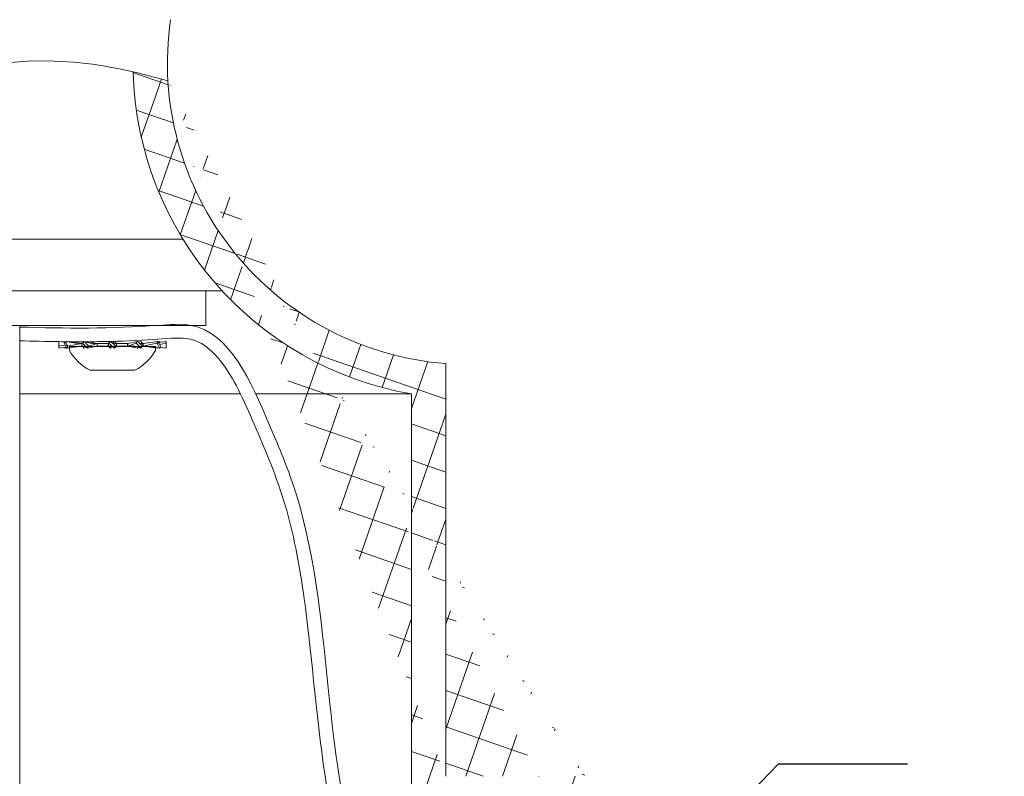
# Model space of a CAD drawing. Extents: x -26.8 to 68.7, y -61.2 to 35.1.
# Drawn here: x 55.9 to 59.5, y -40.4 to -37.7 of the extents above; entities that cross this region are included whole.
import ezdxf

# ---------------------------------------------------------------- set-up
doc = ezdxf.new("R2010")
doc.units = 0
doc.header["$LTSCALE"] = 0.1
doc.header["$MEASUREMENT"] = 0
doc.layers.get('0').update_dxf_attribs({"linetype": 'CONTINUOUS', "lineweight": 15})
doc.layers.get('DEFPOINTS').update_dxf_attribs({"linetype": 'CONTINUOUS'})
doc.layers.add('Text', color=7, linetype='CONTINUOUS', lineweight=15)
doc.styles.add('ROMAND', font='romand.shx', dxfattribs={"oblique": 15})
doc.dimstyles.new('ROMAND', dxfattribs={"dimscale": 4.5, "dimtxt": 0.125, "dimasz": 0.125, "dimexe": 0.0625, "dimexo": 0.0625, "dimgap": 0.0625, "dimtad": 0, "dimtih": 1, "dimtoh": 1, "dimdec": 3, "dimzin": 0, "dimdsep": 46, "dimlunit": 4, "dimtxsty": 'ROMAND', "dimcen": 0, "dimadec": 0, "dimazin": 0, "dimtfac": 1, "dimtdec": 3, "dimtofl": 0, "dimtmove": 0, "dimatfit": 3, "dimfxl": 0, "dimtolj": 1, "dimtzin": 0, "dimarcsym": 0})

# ---------------------------------------------------------------- blocks, each defined once
blk = doc.blocks.new('*D28')
at = {"layer": 'DEFPOINTS', "color": 0}
for p in [(57.5616574883714, -41.49882210919233), (56.40931248849729, -42.67921438342898)]:
    blk.add_point(p, dxfattribs=at)
at = {"layer": 'Text', "color": 0, "lineweight": -2}
for p, q in [((58.65361489074262, -40.38028722450476), (57.88910491579204, -41.16340483954808)), ((59.12236489074262, -40.38028722450476), (58.65361489074262, -40.38028722450476))]:
    blk.add_line(p, q, dxfattribs=at)
at = {"layer": 'Text', "color": 0}
blk.add_solid([(57.833202037518, -41.10883026831131), (57.94500779406609, -41.21797941078485), (57.5616574883714, -41.49882210919233)], dxfattribs=at)
at = {"layer": 'Text', "color": 0, "insert": (61.32642001910874, -40.38028722450476), "char_height": 0.46875, "attachment_point": 5, "style": 'ROMAND'}
blk.add_mtext('\\A1;CAPACITOR\\P& STARTER', dxfattribs=at)

msp = doc.modelspace()

# ---------------------------------------------------------------- hatches: boundary and pattern name
h = msp.add_hatch()
h.set_pattern_fill('ANSI37', color=8, angle=25.87828584278374, style=0)
h.set_pattern_definition([(70.87828584278374, (-109.4209213684511, -54.09736498612217), (-0.1181031042628415, 0.0409469994441642), []), (160.8782858427837, (-109.4209213684511, -54.09736498612217), (-0.0409469994441642, -0.1181031042628415), [])])
h.paths.add_polyline_path([(62.4461793922862, -47.42403662245694), (62.44617939228618, -46.67403662245695)])
edge = h.paths.add_edge_path()
edge.add_line((61.51389950217958, -47.42364821547321), (62.44617939228616, -47.42403662245697))
edge.add_arc((57.52998539686376, -37.83199181879485), 1.220255814688321, 181.4839944153351, 260.1472541504621)
edge.add_line((57.32117939228618, -40.549036622457), (57.32117939228615, -39.03424982177631))
edge.add_line((57.82117939228623, -40.54903662245694), (57.32117939228619, -40.549036622457))
edge.add_line((57.82117939228629, -41.01074516110054), (57.82117939228623, -40.54903662245694))
edge.add_arc((56.66606143729043, -44.22218941940432), 3.412868546273947, 356.0729647137548, 430.2169506569936)
edge.add_arc((62.56362736418534, -44.30464924657336), 2.497296474536806, 183.4728249607188, 245.1435803214582)
edge.add_line((61.51389934036126, -47.4240366224569), (61.51389934036127, -46.57060616534572))
edge.add_spline(control_points=[(56.43664099673327, -37.896670426631), (56.39449407992048, -37.88445388264236), (56.35232895719493, -37.87329692990407), (56.31013885779998, -37.86359362910048)], knot_values=[0.3515083391311626, 0.3515083391311626, 0.3515083391311626, 0.3515083391311626, 0.4822338586305492, 0.4822338586305492, 0.4822338586305492, 0.4822338586305492], degree=3, periodic=0)
edge.add_line((57.94617939228623, -40.42403662245693), (57.94617939228625, -40.92403662245694))
edge.add_line((57.94617939228623, -40.42403662245698), (57.44617939228622, -40.42403662245699))
edge.add_arc((57.52998539686381, -37.8319918187949), 1.095255814688347, 183.385481706461, 265.6115929366778)
edge.add_line((57.44617939228623, -38.92403662245692), (57.44617939228622, -40.42403662245692))
edge.add_arc((62.56362736418529, -44.3046492465734), 2.372296474536758, 183.6637932819862, 267.1622328064568)
edge.add_arc((56.6660614372906, -44.22218941940444), 3.537868546273993, 356.2067320673211, 428.7871840781799)

# ---------------------------------------------------------------- linework, layer by layer
for p, q in [((50.27647586143384, -38.47185024726057), (56.49088292313862, -38.4718502472606)), ((50.13440652521457, -38.65935024726063), (56.63295225935794, -38.65935024726065)), ((55.8980828888593, -42.33666536099859), (55.8980828888593, -38.78507042208929)), ((56.039869251883, -38.86144327222698), (56.039869251883, -38.84969485762846)), ((56.04001230089036, -38.84346195742464), (56.0613654534097, -38.84610782942197)), ((56.04001230089033, -38.86767617243078), (56.06769410591411, -38.86424611625139)), ((56.04031979542409, -38.86071933670113), (56.06321003981974, -38.85664669138607)), ((56.06238426169721, -38.84346195742463), (56.10237851620285, -38.84965374908437)), ((56.06238426169721, -38.8676761724308), (56.06918253516869, -38.86662368392959)), ((56.06985210274154, -38.84346195742467), (56.12329075886262, -38.8505690649277)), ((56.06985210274151, -38.86767617243079), (56.12329075886262, -38.8605690649277)), ((56.07300847062657, -38.86071933670111), (56.12329075886262, -38.8505690649277)), ((56.07886925188301, -38.86144326552407), (56.39086925188303, -38.86144326552409)), ((56.07886925188298, -38.87644326552409), (56.07886925188301, -38.86144326552407)), ((56.11444868814424, -38.85056906492771), (56.12329075886262, -38.8505690649277)), ((56.12400144587138, -38.85056906492773), (56.12329075886262, -38.8505690649277)), ((56.12329075886262, -38.8505690649277), (56.12329075886262, -38.8605690649277)), ((56.12400144587135, -38.86056906492771), (56.12329075886262, -38.8605690649277)), ((56.12400144587138, -38.85056906492773), (56.12627413044569, -38.85056906492771)), ((56.12400144587138, -38.85056906492773), (56.12400144587135, -38.86056906492771)), ((56.12400144587135, -38.86056906492771), (56.13646713060188, -38.86056906492772)), ((56.12612143585397, -38.86071933670114), (56.12652127294597, -38.8605690649277)), ((56.13097343633088, -38.84346195742464), (56.14384728736527, -38.84759168204361)), ((56.13097343633091, -38.86767617243079), (56.14063102712495, -38.86457817243408)), ((56.14390811644244, -38.84346195742465), (56.17910963293973, -38.85056906492773)), ((56.14390811644244, -38.86767617243082), (56.17910963293976, -38.86056906492774)), ((56.14906761145303, -38.86071933670116), (56.17910963293973, -38.85056906492773)), ((56.16379471652757, -38.85056906492774), (56.17910963293973, -38.85056906492773)), ((56.17951994827558, -38.85056906492775), (56.17910963293973, -38.85056906492773)), ((56.17910963293973, -38.85056906492773), (56.17910963293976, -38.86056906492774)), ((56.17951994827558, -38.86056906492774), (56.17910963293976, -38.86056906492774)), ((56.17951994827558, -38.85056906492775), (56.21986925188295, -38.85056906492774)), ((56.17951994827558, -38.85056906492775), (56.17951994827558, -38.86056906492774)), ((56.17951994827558, -38.86056906492774), (56.21986925188298, -38.86056906492773)), ((56.22740141083866, -38.84346195742469), (56.21986925188295, -38.85056906492774)), ((56.21986925188298, -38.86056906492773), (56.22162127122399, -38.85041879315434)), ((56.21986925188298, -38.86056906492773), (56.21986925188295, -38.85056906492774)), ((56.22740141083869, -38.86767617243079), (56.21986925188298, -38.86056906492773)), ((56.23382754365331, -38.86056906492774), (56.21986925188298, -38.86056906492773)), ((56.23591096034024, -38.85056906492774), (56.24986925188298, -38.8505690649277)), ((56.24233709292727, -38.84346195742467), (56.24986925188298, -38.8505690649277)), ((56.24233709292724, -38.86767617243083), (56.24986925188298, -38.86056906492773)), ((56.24811723254194, -38.86071933670111), (56.24986925188298, -38.8505690649277)), ((56.24986925188298, -38.8505690649277), (56.29021855549038, -38.85056906492774)), ((56.24986925188298, -38.8505690649277), (56.24986925188298, -38.86056906492773)), ((56.24986925188298, -38.86056906492773), (56.29021855549038, -38.86056906492776)), ((56.29021855549038, -38.85056906492774), (56.29062887082619, -38.85056906492771)), ((56.29021855549038, -38.86056906492776), (56.29021855549038, -38.85056906492774)), ((56.29021855549038, -38.86056906492776), (56.29062887082625, -38.86056906492773)), ((56.32583038732349, -38.84346195742465), (56.29062887082619, -38.85056906492771)), ((56.29062887082625, -38.86056906492773), (56.32067089231287, -38.85041879315435)), ((56.29062887082625, -38.86056906492773), (56.29062887082619, -38.85056906492771)), ((56.32583038732349, -38.86767617243082), (56.29062887082625, -38.86056906492773)), ((56.30594378723841, -38.86056906492776), (56.29062887082625, -38.86056906492773)), ((56.33876506743501, -38.86767617243083), (56.32589121640066, -38.8635464478118)), ((56.33876506743504, -38.84346195742469), (56.32910747664098, -38.84655995742142)), ((56.33327001355018, -38.85056906492776), (56.34573705789457, -38.85056906492771)), ((56.34321723082007, -38.85056906492771), (56.34361706791193, -38.85041879315436)), ((56.34346605258417, -38.86056906492773), (56.34573705789457, -38.86056906492774)), ((56.34573705789457, -38.85056906492771), (56.34644774490334, -38.8505690649277)), ((56.34573705789457, -38.86056906492774), (56.34573705789457, -38.85056906492771)), ((56.34573705789457, -38.86056906492774), (56.34644774490334, -38.86056906492774)), ((56.39988640102441, -38.84346195742467), (56.34644774490334, -38.8505690649277)), ((56.34644774490334, -38.86056906492774), (56.39673003313938, -38.85041879315435)), ((56.34644774490334, -38.86056906492774), (56.34644774490334, -38.8505690649277)), ((56.39988640102441, -38.86767617243081), (56.34644774490334, -38.86056906492774)), ((56.35528981562171, -38.86056906492776), (56.34644774490334, -38.86056906492774)), ((56.40735424206868, -38.86767617243079), (56.36735998756307, -38.86148438077105)), ((56.390869251883, -38.8614432655241), (56.390869251883, -38.87644326552411)), ((56.40735424206868, -38.84346195742471), (56.40055596859727, -38.84451444592588)), ((56.42972620287559, -38.84346195742469), (56.40204439785179, -38.84689201360403)), ((56.40652846394621, -38.85449143846943), (56.42941870834189, -38.85041879315433)), ((56.42972620287556, -38.86767617243081), (56.40837305035623, -38.86503030043348)), ((56.42986925188296, -38.84969485762849), (56.42986925188296, -38.86144327222701)), ((57.44617939228623, -38.92413704794112), (57.44617939228623, -40.42413704794113)), ((56.31686925188298, -38.94844326552408), (56.152869251883, -38.94844326552407)), ((57.32117939228618, -40.5491370479412), (57.32117939228615, -39.03435024726052))]:
    msp.add_line(p, q)
at = {"color": 8}
for p, q in [((55.89808288885927, -39.03435024726039), (56.70018730051054, -39.03435024726046)), ((56.75567959059918, -39.03435024726048), (57.32117939228615, -39.03435024726052))]:
    msp.add_line(p, q, dxfattribs=at)
msp.add_lwpolyline([(56.57382882856319, -38.65935024726066), (56.57382882856322, -38.78507042208935), (50.19352995600924, -38.78507042208934), (50.19352995600923, -38.65935024726063)], close=True)
for centre, radius, start, end in [((57.52998539686381, -37.83209224427911), 1.095255814688347, 171.7080235715024, 265.6115929366778), ((57.52998539686376, -37.83209224427905), 1.220255814688321, 181.4839944153351, 260.1472541504621), ((56.23486925188299, -38.79013770996853), 0.1782824975137878, 208.9531558447463, 242.6164933612276), ((56.11435323367908, -38.77178612282979), 0.07878299992485219, 261.2573723349598, 270.0694202979492), ((56.16326289869908, -38.78582295112408), 0.0647482979149174, 252.5506322042134, 270.4706109758537), ((56.30647560506693, -38.92531517873142), 0.06474829791491547, 72.55063220421327, 90.47061097585369), ((56.23486925188299, -38.79013770996853), 0.1782824975137878, 297.383506638763, 331.0468441552449), ((56.35538527008691, -38.93935200702553), 0.07878299992469617, 81.25737233495326, 90.06942029795897)]:
    msp.add_arc(centre, radius, start, end)
for points, knots in [([(56.43664099673324, -37.8967708521152), (56.31502489859181, -37.86151967539753), (55.68551362342995, -37.72488912663411), (54.20843828895948, -38.54040171246977), (52.44594419816902, -37.50843789547669), (51.03814645769275, -38.18636398924001), (50.50091209712184, -38.05210937202737), (50.32243768243681, -37.98115859163734)], [0.3515083391311626, 0.3515083391311626, 0.3515083391311626, 0.3515083391311626, 0.7287204535937596, 2.301609289296115, 4.866948531308919, 6.006594986171062, 6.581717562587452, 6.581717562587452, 6.581717562587452, 6.581717562587452]), ([(55.8980828888593, -38.7912060424577), (56.06323859437273, -38.79626413450271), (56.26927856146482, -38.79803917224374), (56.64195189236658, -38.76382847519098), (56.77863510415812, -39.08435629171014), (57.0569168337048, -39.73572554214196), (56.96446891749832, -40.56617956215365), (57.3991116827575, -41.30769397618607), (57.73255159578144, -41.62403065201677), (57.78599266070668, -41.89877903548663), (57.80511738321029, -41.99710204981143)], [0.1740379811658167, 0.1740379811658167, 0.1740379811658167, 0.1740379811658167, 0.6757459397039121, 0.7943479829747027, 1.249847679348752, 1.481273443215157, 3.004114324666173, 3.501173437087486, 4.031097114432576, 4.326427052361146, 4.326427052361146, 4.326427052361146, 4.326427052361146]), ([(55.8980828888593, -38.84117223149725), (55.99202699316572, -38.8440378569647), (56.08678719641798, -38.845733250395), (56.24309432395059, -38.84345639491976), (56.30367767054636, -38.84137878817408), (56.41033897106248, -38.83485387076209), (56.45703221125788, -38.82950761220199), (56.52639777096382, -38.83404732547545), (56.55114008241281, -38.84435185045547), (56.60408034296238, -38.8844006639264), (56.62948104771692, -38.9140654994162), (56.69776341526946, -39.01873227278131), (56.73521038507143, -39.10953538170222), (56.8156370098882, -39.29844376358041), (56.85175805884978, -39.39233913316568), (56.90488254973132, -39.60056628376052), (56.92299032091355, -39.70955552954576), (56.96636070512758, -40.04482086498033), (56.98045754905603, -40.27924988452634), (57.05131051008788, -40.67663573813449), (57.09753918507663, -40.84280108030328), (57.22810002104767, -41.11207813832249), (57.29756736714821, -41.220615486917), (57.44865131661643, -41.41059966812841), (57.52541839565023, -41.49189014064982), (57.64179935110874, -41.64799060344314), (57.68279018677685, -41.72065941664449), (57.72893360462927, -41.86758349000355), (57.74239958225063, -41.93621838329958), (57.75609665072795, -42.00663702910479)], [0.1755755973507687, 0.1755755973507687, 0.1755755973507687, 0.1755755973507687, 0.459656401362349, 0.459656401362349, 0.6365333310808647, 0.6365333310808647, 0.7671224423843395, 0.7671224423843395, 0.8977115536878142, 0.8977115536878142, 1.028300664991289, 1.028300664991289, 1.278247778714371, 1.278247778714371, 1.617615309146565, 1.617615309146565, 1.956982839578759, 1.956982839578759, 2.635717900443147, 2.635717900443147, 3.136112874654406, 3.136112874654406, 3.507186725892882, 3.507186725892882, 3.834210867104219, 3.834210867104219, 4.114912643069606, 4.114912643069606, 4.326427052361146, 4.326427052361146, 4.326427052361146, 4.326427052361146]), ([(56.04031979542409, -38.86071933670113), (56.04018805230776, -38.85914113198774), (56.04008588958094, -38.85754869432029), (56.04001229734958, -38.85594923344954), (56.03993870637446, -38.85434979988169), (56.03989367507926, -38.85274308274876), (56.0398768118182, -38.85113582502882), (56.03984990097739, -38.84857092037812), (56.03989452463249, -38.8460037864524), (56.04001230089036, -38.84346195742464)], [0, 0, 0, 0, 0.0001905161234334442, 0.0001905161234334442, 0.0001905161234334442, 0.0003810271360264526, 0.0003810271360264526, 0.0003810271360264526, 0.0006850803019754492, 0.0006850803019754492, 0.0006850803019754492, 0.0006850803019754492]), ([(56.03987178001855, -38.86144327222699), (56.03987101612983, -38.86160408432532), (56.03986720657729, -38.86240606260008), (56.03988752608208, -38.86384799291045), (56.03993156117254, -38.86576667572764), (56.03998538766205, -38.8670396737888), (56.04001230089036, -38.86767617243081)], [0, 0, 0, 0, 0.07713763974054903, 0.3846894099896339, 0.6923448928231714, 1, 1, 1, 1]), ([(56.04001230089036, -38.86767617243081), (56.04003279295238, -38.86703732153757), (56.04005547099504, -38.86639813236517), (56.04008031627753, -38.86575848988515), (56.04010516156387, -38.86511884730547), (56.04013217427532, -38.86447874647128), (56.0401613308482, -38.86383807487131), (56.04020856543791, -38.86280016618782), (56.04026142907517, -38.86176074024382), (56.04031979542409, -38.86071933670113)], [0, 0, 0, 0, 6.350023696245285e-05, 6.350023696245285e-05, 6.350023696245285e-05, 0.0001270004907116329, 0.0001270004907116329, 0.0001270004907116329, 0.0002298736607475218, 0.0002298736607475218, 0.0002298736607475218, 0.0002298736607475218]), ([(56.06238426169721, -38.84346195742463), (56.06213466061165, -38.84410080831789), (56.06188719413355, -38.84473999749031), (56.06164192910972, -38.8453796399703), (56.06139666404757, -38.84601928254999), (56.06115359856718, -38.84665938338416), (56.06091279456378, -38.8473000549841), (56.06052268430116, -38.84833796366762), (56.06013850444457, -38.8493773896116), (56.05976048996759, -38.85041879315432)], [2.710505431213761e-19, 2.710505431213761e-19, 2.710505431213761e-19, 2.710505431213761e-19, 6.350023696245313e-05, 6.350023696245313e-05, 6.350023696245313e-05, 0.0001270004907116337, 0.0001270004907116337, 0.0001270004907116337, 0.0002298736607475212, 0.0002298736607475212, 0.0002298736607475212, 0.0002298736607475212]), ([(56.05976048996759, -38.85041879315432), (56.06061373513662, -38.8519969978677), (56.06148791164858, -38.85358943553518), (56.06238430482548, -38.85518889640592), (56.06328068270084, -38.85678832997377), (56.06419940841689, -38.8583950471067), (56.06514231195728, -38.86000230482665), (56.06664702252484, -38.86256720947736), (56.0682135488019, -38.86513434340305), (56.06985210274151, -38.86767617243079)], [0, 0, 0, 0, 0.0001905161234334434, 0.0001905161234334434, 0.0001905161234334434, 0.0003810271360264519, 0.0003810271360264519, 0.0003810271360264519, 0.0006850803019754494, 0.0006850803019754494, 0.0006850803019754494, 0.0006850803019754494]), ([(56.06238426169721, -38.8676761724308), (56.06213522257755, -38.86703727508304), (56.06179175194853, -38.86615611844312), (56.06145738265808, -38.86527307772218), (56.0613654534097, -38.86503030043345)], [0, 0, 0, 0, 0.7250667121137242, 1, 1, 1, 1]), ([(56.07300847062657, -38.86071933670111), (56.07192703968655, -38.85914113198778), (56.0708759121411, -38.85754869432029), (56.06985205348052, -38.85594923344952), (56.0688282122972, -38.8543497998817), (56.06783149008995, -38.85274308274873), (56.06685937852466, -38.85113582502882), (56.06530805701365, -38.84857092037809), (56.06381882117434, -38.84600378645237), (56.06238426169721, -38.84346195742463)], [0, 0, 0, 0, 0.0001905161234334438, 0.0001905161234334438, 0.0001905161234334438, 0.0003810271360264517, 0.0003810271360264517, 0.0003810271360264517, 0.000685080301975449, 0.000685080301975449, 0.000685080301975449, 0.000685080301975449]), ([(56.06985210274151, -38.86767617243079), (56.07013719711971, -38.86703732153752), (56.07042394311986, -38.86639813236515), (56.0707122414353, -38.86575848988514), (56.07100053979573, -38.86511884730547), (56.07129039266487, -38.86447874647129), (56.07158169733381, -38.86383807487132), (56.07205362030572, -38.86280016618781), (56.07252936266786, -38.86176074024381), (56.07300847062657, -38.86071933670111)], [0, 0, 0, 0, 6.350023696245306e-05, 6.350023696245306e-05, 6.350023696245306e-05, 0.0001270004907116334, 0.0001270004907116334, 0.0001270004907116334, 0.0002298736607475218, 0.0002298736607475218, 0.0002298736607475218, 0.0002298736607475218]), ([(56.13097343633088, -38.84346195742464), (56.13052062250704, -38.84410080831795), (56.13006931995113, -38.84473999749031), (56.12961966318598, -38.8453796399703), (56.12917000635075, -38.84601928255), (56.12872199187765, -38.84665938338419), (56.12827575053628, -38.8473000549841), (56.12755282515104, -38.84833796366763), (56.12683454248306, -38.84937738961163), (56.126121435854, -38.85041879315432)], [6.52776150125814e-19, 6.52776150125814e-19, 6.52776150125814e-19, 6.52776150125814e-19, 6.350023696245287e-05, 6.350023696245287e-05, 6.350023696245287e-05, 0.0001270004907116331, 0.0001270004907116331, 0.0001270004907116331, 0.0002298736607475209, 0.0002298736607475209, 0.0002298736607475209, 0.0002298736607475209]), ([(56.126121435854, -38.85041879315432), (56.12773104295436, -38.85199699786769), (56.12934732381469, -38.85358943553521), (56.13097351457193, -38.85518889640592), (56.13259967757005, -38.8567883299738), (56.13423598848362, -38.85839504710668), (56.13588600858326, -38.86000230482666), (56.13851915457769, -38.86256720947732), (56.14118783402588, -38.86513434340307), (56.14390811644244, -38.86767617243082)], [0, 0, 0, 0, 0.0001905161234334438, 0.0001905161234334438, 0.0001905161234334438, 0.0003810271360264521, 0.0003810271360264521, 0.0003810271360264521, 0.0006850803019754488, 0.0006850803019754488, 0.0006850803019754488, 0.0006850803019754488]), ([(56.13097343633088, -38.86767617243081), (56.13052062250707, -38.86703732153755), (56.1300693199511, -38.86639813236516), (56.12961966318598, -38.8657584898852), (56.1291700063507, -38.86511884730545), (56.12872199187765, -38.8644787464713), (56.12827575053628, -38.86383807487132), (56.12755282515104, -38.86280016618784), (56.12683454248306, -38.86176074024381), (56.12612143585397, -38.86071933670114)], [0, 0, 0, 0, 6.350023696245289e-05, 6.350023696245289e-05, 6.350023696245289e-05, 0.000127000490711633, 0.000127000490711633, 0.000127000490711633, 0.0002298736607475221, 0.0002298736607475221, 0.0002298736607475221, 0.0002298736607475221]), ([(56.14906761145303, -38.86071933670116), (56.14732626123634, -38.85914113198773), (56.14560781764921, -38.85754869432025), (56.14390803466065, -38.85594923344954), (56.14220828068738, -38.85434979988167), (56.14052693847861, -38.85274308274878), (56.1388600551179, -38.85113582502881), (56.13619999828267, -38.84857092037811), (56.13357594248958, -38.84600378645237), (56.13097343633088, -38.84346195742464)], [0, 0, 0, 0, 0.000190516123433444, 0.000190516123433444, 0.000190516123433444, 0.0003810271360264528, 0.0003810271360264528, 0.0003810271360264528, 0.0006850803019754494, 0.0006850803019754494, 0.0006850803019754494, 0.0006850803019754494]), ([(56.14063102712495, -38.84655995742139), (56.14104563114716, -38.84616404258162), (56.1421301641551, -38.84512839726924), (56.14322921785307, -38.84409827577117), (56.14390811644244, -38.84346195742465)], [0, 0, 0, 0, 0.3822880623790876, 1, 1, 1, 1]), ([(56.14390811644244, -38.86767617243082), (56.14438142232833, -38.86703732153755), (56.14485540292687, -38.86639813236516), (56.14532990497448, -38.86575848988518), (56.1458044070961, -38.8651188473055), (56.14627943428066, -38.86447874647129), (56.14675483219494, -38.86383807487135), (56.14752499216981, -38.86280016618784), (56.1482961384751, -38.86176074024381), (56.14906761145303, -38.86071933670116)], [0, 0, 0, 0, 6.350023696245306e-05, 6.350023696245306e-05, 6.350023696245306e-05, 0.0001270004907116331, 0.0001270004907116331, 0.0001270004907116331, 0.0002298736607475224, 0.0002298736607475224, 0.0002298736607475224, 0.0002298736607475224]), ([(56.22740141083866, -38.84346195742469), (56.22686671537493, -38.8441008083179), (56.22633250289669, -38.84473999749032), (56.22579893955733, -38.84537963997032), (56.22526537613484, -38.84601928255), (56.2247324577853, -38.84665938338419), (56.22420034911297, -38.84730005498413), (56.2233383158784, -38.84833796366766), (56.22247839365971, -38.84937738961166), (56.22162127122399, -38.85041879315434)], [2.299940125025061e-19, 2.299940125025061e-19, 2.299940125025061e-19, 2.299940125025061e-19, 6.350023696245294e-05, 6.350023696245294e-05, 6.350023696245294e-05, 0.0001270004907116331, 0.0001270004907116331, 0.0001270004907116331, 0.0002298736607475215, 0.0002298736607475215, 0.0002298736607475215, 0.0002298736607475215]), ([(56.22162127122399, -38.85041879315434), (56.22355594733303, -38.85199699786769), (56.22548125139044, -38.85358943553521), (56.22740150322792, -38.85518889640592), (56.22932172228663, -38.8567883299738), (56.23123717020993, -38.8583950471067), (56.23315218531558, -38.86000230482669), (56.23620821739419, -38.86256720947738), (56.23926397951052, -38.86513434340306), (56.24233709292724, -38.86767617243083)], [0, 0, 0, 0, 0.000190516123433444, 0.000190516123433444, 0.000190516123433444, 0.0003810271360264524, 0.0003810271360264524, 0.0003810271360264524, 0.0006850803019754494, 0.0006850803019754494, 0.0006850803019754494, 0.0006850803019754494]), ([(56.24811723254194, -38.86071933670111), (56.24618255643289, -38.85914113198778), (56.24425725237551, -38.85754869432033), (56.24233700053804, -38.85594923344956), (56.24041678147929, -38.85434979988175), (56.23850133355602, -38.85274308274877), (56.23658631845031, -38.85113582502884), (56.23353028637177, -38.84857092037815), (56.23047452425543, -38.84600378645239), (56.22740141083866, -38.84346195742469)], [0, 0, 0, 0, 0.0001905161234334442, 0.0001905161234334442, 0.0001905161234334442, 0.0003810271360264527, 0.0003810271360264527, 0.0003810271360264527, 0.0006850803019754497, 0.0006850803019754497, 0.0006850803019754497, 0.0006850803019754497]), ([(56.23486925188302, -38.86144326552409), (56.23467767635295, -38.8616040534787), (56.23372213353255, -38.8624060336462), (56.23200126164212, -38.86384793851668), (56.22970487322302, -38.86576664397268), (56.22816925462853, -38.86703964388229), (56.22740141083863, -38.86767617243082)], [0, 0, 0, 0, 0.07712600309677055, 0.3846900412389767, 0.6923311996930026, 1, 1, 1, 1]), ([(56.2348692521723, -38.84969486408854), (56.23506082760581, -38.8495340762149), (56.23601637032984, -38.84873209612832), (56.23773724212386, -38.84729019133881), (56.2400336305429, -38.84537148588277), (56.24156924913739, -38.84409848597321), (56.24233709292727, -38.84346195742467)], [0, 0, 0, 0, 0.07712596726721976, 0.3846900173502557, 0.6923311877481055, 1, 1, 1, 1]), ([(56.24233709292724, -38.86767617243083), (56.24287178839099, -38.86703732153755), (56.24340600086926, -38.86639813236518), (56.24393956420857, -38.86575848988521), (56.24447312763112, -38.86511884730547), (56.24500604598065, -38.86447874647128), (56.24553815465296, -38.86383807487132), (56.24640018788758, -38.86280016618787), (56.24726011010622, -38.86176074024382), (56.24811723254194, -38.86071933670111)], [0, 0, 0, 0, 6.350023696245279e-05, 6.350023696245279e-05, 6.350023696245279e-05, 0.0001270004907116328, 0.0001270004907116328, 0.0001270004907116328, 0.0002298736607475219, 0.0002298736607475219, 0.0002298736607475219, 0.0002298736607475219]), ([(56.32583038732349, -38.84346195742465), (56.32535708143757, -38.84410080831792), (56.32488310083914, -38.84473999749029), (56.32440859879144, -38.8453796399703), (56.32393409666985, -38.84601928255003), (56.32345906948529, -38.84665938338419), (56.32298367157104, -38.84730005498415), (56.32221351159611, -38.84833796366765), (56.32144236529086, -38.84937738961166), (56.32067089231287, -38.85041879315435)], [6.527761501258139e-19, 6.527761501258139e-19, 6.527761501258139e-19, 6.527761501258139e-19, 6.350023696245339e-05, 6.350023696245339e-05, 6.350023696245339e-05, 0.0001270004907116334, 0.0001270004907116334, 0.0001270004907116334, 0.0002298736607475214, 0.0002298736607475214, 0.0002298736607475214, 0.0002298736607475214]), ([(56.32067089231287, -38.85041879315435), (56.32241224252959, -38.85199699786769), (56.32413068611668, -38.85358943553521), (56.32583046910531, -38.85518889640594), (56.32753022307858, -38.85678832997382), (56.32921156528734, -38.8583950471067), (56.33087844864803, -38.86000230482666), (56.33353850548323, -38.86256720947736), (56.33616256127637, -38.86513434340307), (56.33876506743501, -38.86767617243083)], [0, 0, 0, 0, 0.0001905161234334433, 0.0001905161234334433, 0.0001905161234334433, 0.0003810271360264515, 0.0003810271360264515, 0.0003810271360264515, 0.0006850803019754497, 0.0006850803019754497, 0.0006850803019754497, 0.0006850803019754497]), ([(56.34361706791193, -38.86071933670115), (56.34200746081159, -38.85914113198776), (56.34039117995129, -38.85754869432031), (56.338764989194, -38.85594923344956), (56.3371388261959, -38.85434979988175), (56.33550251528234, -38.85274308274876), (56.33385249518263, -38.85113582502886), (56.33121934918824, -38.84857092037817), (56.32855066974007, -38.84600378645243), (56.32583038732349, -38.84346195742465)], [0, 0, 0, 0, 0.000190516123433444, 0.000190516123433444, 0.000190516123433444, 0.0003810271360264528, 0.0003810271360264528, 0.0003810271360264528, 0.0006850803019754492, 0.0006850803019754492, 0.0006850803019754492, 0.0006850803019754492]), ([(56.32910747664098, -38.8645781724341), (56.32869287261877, -38.86497408727386), (56.32760833961088, -38.86600973258625), (56.32650928591286, -38.8670398540843), (56.32583038732349, -38.86767617243082)], [0, 0, 0, 0, 0.382288062378546, 1, 1, 1, 1]), ([(56.33876506743504, -38.84346195742469), (56.33921788125891, -38.84410080831798), (56.33966918381483, -38.84473999749026), (56.34011884057997, -38.84537963997034), (56.3405684974152, -38.84601928254997), (56.34101651188831, -38.84665938338418), (56.3414627532297, -38.84730005498412), (56.34218567861489, -38.84833796366765), (56.34290396128292, -38.84937738961167), (56.34361706791193, -38.85041879315436)], [2.168404344971009e-19, 2.168404344971009e-19, 2.168404344971009e-19, 2.168404344971009e-19, 6.350023696245317e-05, 6.350023696245317e-05, 6.350023696245317e-05, 0.0001270004907116333, 0.0001270004907116333, 0.0001270004907116333, 0.0002298736607475211, 0.0002298736607475211, 0.0002298736607475211, 0.0002298736607475211]), ([(56.33876506743501, -38.86767617243083), (56.33921788125888, -38.86703732153759), (56.33966918381483, -38.86639813236517), (56.34011884057994, -38.86575848988521), (56.3405684974152, -38.86511884730547), (56.34101651188833, -38.86447874647129), (56.34146275322967, -38.86383807487134), (56.34218567861486, -38.86280016618783), (56.34290396128289, -38.86176074024385), (56.34361706791193, -38.86071933670115)], [0, 0, 0, 0, 6.350023696245309e-05, 6.350023696245309e-05, 6.350023696245309e-05, 0.0001270004907116326, 0.0001270004907116326, 0.0001270004907116326, 0.0002298736607475222, 0.0002298736607475222, 0.0002298736607475222, 0.0002298736607475222]), ([(56.39988640102441, -38.84346195742467), (56.39960130664621, -38.84410080831795), (56.39931456064613, -38.84473999749029), (56.39902626233063, -38.84537963997035), (56.39873796397023, -38.84601928255003), (56.39844811110108, -38.84665938338421), (56.39815680643218, -38.84730005498412), (56.39768488346024, -38.84833796366767), (56.3972091410981, -38.84937738961165), (56.39673003313938, -38.85041879315435)], [5.421010862427522e-20, 5.421010862427522e-20, 5.421010862427522e-20, 5.421010862427522e-20, 6.35002369624529e-05, 6.35002369624529e-05, 6.35002369624529e-05, 0.0001270004907116332, 0.0001270004907116332, 0.0001270004907116332, 0.0002298736607475211, 0.0002298736607475211, 0.0002298736607475211, 0.0002298736607475211]), ([(56.39673003313938, -38.85041879315435), (56.3978114640794, -38.85199699786773), (56.3988625916248, -38.85358943553524), (56.39988645028543, -38.85518889640595), (56.4009102914687, -38.85678832997378), (56.401907013676, -38.85839504710674), (56.40287912524129, -38.86000230482668), (56.40443044675234, -38.86256720947736), (56.40591968259155, -38.86513434340306), (56.40735424206868, -38.86767617243083)], [0, 0, 0, 0, 0.0001905161234334437, 0.0001905161234334437, 0.0001905161234334437, 0.0003810271360264521, 0.0003810271360264521, 0.0003810271360264521, 0.0006850803019754486, 0.0006850803019754486, 0.0006850803019754486, 0.0006850803019754486]), ([(56.40997801379833, -38.86071933670117), (56.40912476862936, -38.85914113198776), (56.40825059211738, -38.85754869432027), (56.40735419894047, -38.85594923344958), (56.40645782106505, -38.85434979988172), (56.40553909534903, -38.85274308274879), (56.40459619180859, -38.85113582502885), (56.40309148124111, -38.84857092037818), (56.40152495496408, -38.84600378645239), (56.39988640102441, -38.84346195742467)], [0, 0, 0, 0, 0.0001905161234334439, 0.0001905161234334439, 0.0001905161234334439, 0.0003810271360264525, 0.0003810271360264525, 0.0003810271360264525, 0.0006850803019754494, 0.0006850803019754494, 0.0006850803019754494, 0.0006850803019754494]), ([(56.40735424206868, -38.84346195742471), (56.40760328118838, -38.84410085477242), (56.40794675181743, -38.84498201141236), (56.40828112110784, -38.84586505213325), (56.40837305035623, -38.84610782942198)], [0, 0, 0, 0, 0.7250667121136048, 1, 1, 1, 1]), ([(56.40735424206868, -38.86767617243083), (56.40760384315424, -38.86703732153757), (56.4078513096324, -38.86639813236523), (56.40809657465629, -38.86575848988517), (56.40834183971835, -38.86511884730554), (56.40858490519874, -38.86447874647132), (56.40882570920214, -38.86383807487134), (56.4092158194648, -38.86280016618786), (56.40959999932132, -38.86176074024384), (56.40997801379833, -38.86071933670117)], [0, 0, 0, 0, 6.35002369624531e-05, 6.35002369624531e-05, 6.35002369624531e-05, 0.0001270004907116333, 0.0001270004907116333, 0.0001270004907116333, 0.0002298736607475218, 0.0002298736607475218, 0.0002298736607475218, 0.0002298736607475218]), ([(56.42972620287559, -38.84346195742469), (56.42970571081351, -38.84410080831796), (56.42968303277092, -38.84473999749031), (56.42965818748848, -38.8453796399703), (56.42963334220209, -38.84601928254999), (56.4296063294906, -38.84665938338421), (56.42957717291772, -38.84730005498413), (56.42952993832804, -38.84833796366766), (56.42947707469076, -38.84937738961167), (56.42941870834189, -38.85041879315433)], [0, 0, 0, 0, 6.350023696245301e-05, 6.350023696245301e-05, 6.350023696245301e-05, 0.0001270004907116332, 0.0001270004907116332, 0.0001270004907116332, 0.0002298736607475212, 0.0002298736607475212, 0.0002298736607475212, 0.0002298736607475212]), ([(56.42941870834189, -38.85041879315433), (56.42955045145819, -38.85199699786773), (56.42965261418501, -38.85358943553523), (56.42972620641634, -38.85518889640595), (56.42979979739146, -38.8567883299738), (56.42984482868666, -38.85839504710675), (56.42986169194767, -38.86000230482668), (56.4298886027885, -38.86256720947737), (56.42984397913343, -38.86513434340313), (56.42972620287556, -38.86767617243083)], [0, 0, 0, 0, 0.0001905161234334441, 0.0001905161234334441, 0.0001905161234334441, 0.0003810271360264524, 0.0003810271360264524, 0.0003810271360264524, 0.0006850803019754494, 0.0006850803019754494, 0.0006850803019754494, 0.0006850803019754494]), ([(56.42986672374743, -38.84969485762851), (56.42986748763612, -38.84953404553015), (56.42987129718866, -38.8487320672554), (56.42985097768391, -38.84729013694502), (56.42980694259341, -38.84537145412783), (56.4297531161039, -38.84409845606667), (56.42972620287559, -38.84346195742469)], [0, 0, 0, 0, 0.0771376397407195, 0.3846894099897477, 0.6923448928232281, 1, 1, 1, 1])]:
    msp.add_open_spline(points, degree=3, knots=knots)
for points in [[(56.06918253516866, -38.84451444592587), (56.06985210274154, -38.84346195742467)], [(56.12612143585397, -38.86071933670114), (56.12627440918668, -38.8605690649277)], [(56.34361706791193, -38.85041879315436), (56.34346409457927, -38.85056906492777)], [(56.40055596859727, -38.86662368392965), (56.39988640102441, -38.86767617243084)]]:
    msp.add_open_spline(points, degree=1)

# ---------------------------------------------------------------- dimensions: what is measured, and where the dimension line sits
at = {"layer": 'Text'}
dim = msp.add_diameter_dim_2p(p1=(56.40931248849729, -42.67921438342898), p2=(57.5616574883714, -41.49882210919233), text='CAPACITOR\\P& STARTER', dimstyle='ROMAND', override={"dimscale": 3.75}, dxfattribs=at)
dim.commit()
dim.dimension.update_dxf_attribs({"geometry": '*D28', "text_midpoint": (61.32642001910874, -40.38028722450476), "dimtype": 163})

doc.saveas('drawing.dxf')
